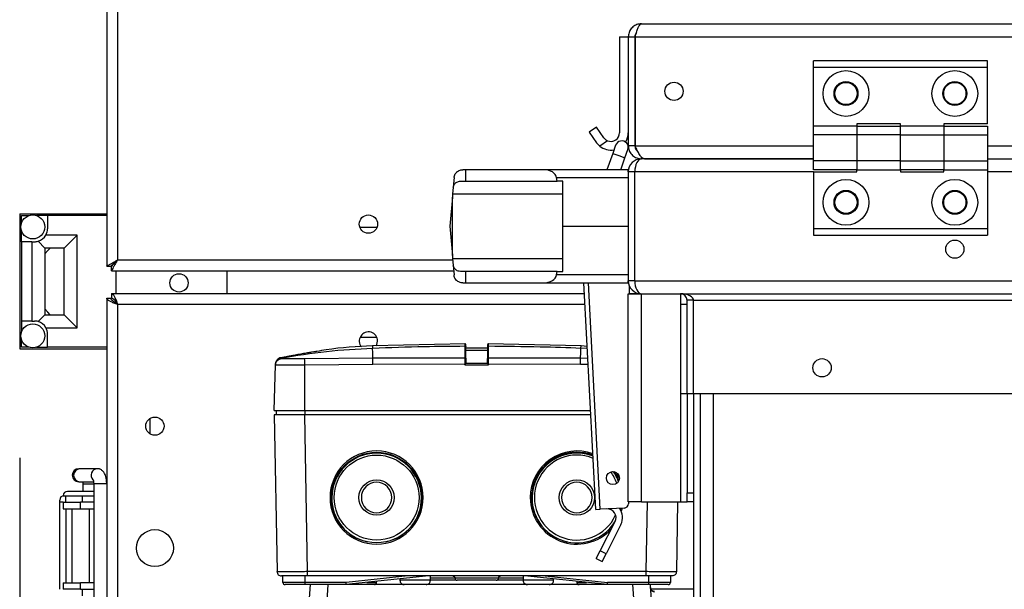
# Model space of a CAD drawing. Units: millimetres. Extents: x 5 to 415, y 0 to 297.
# Drawn here: x 41 to 50, y 188 to 193 of the extents above; entities that cross this region are included whole.
import ezdxf

# ---------------------------------------------------------------- set-up
doc = ezdxf.new("R2010")
doc.units = ezdxf.units.MM
doc.layers.add('FORMAT', color=7, linetype='Continuous')
doc.styles.add('SLDTEXTSTYLE0', font='TXT', dxfattribs={"width": 0.75})
doc.dimstyles.new('SLDDIMSTYLE0', dxfattribs={"dimtxt": 2.116667, "dimasz": 3.302, "dimexe": 0, "dimexo": 0.0625, "dimgap": 0.529167, "dimtad": 1, "dimdec": 0, "dimlfac": 25, "dimrnd": 1e-09, "dimzin": 12, "dimdsep": 46, "dimtxsty": 'SLDTEXTSTYLE0', "dimsah": 1, "dimcen": 0.09, "dimadec": 0, "dimazin": 3, "dimtfac": 1, "dimtdec": 0, "dimtofl": 0, "dimtmove": 0, "dimatfit": 3, "dimfxl": 0, "dimfrac": 2, "dimtolj": 1, "dimtzin": 12, "dimarcsym": 0})

# ---------------------------------------------------------------- blocks, each defined once
blk = doc.blocks.new('_D_4')
at = {"layer": 'FORMAT', "color": 7}
for p, q in [((65.5311, 190.4765), (65.5311, 166.0657)), ((41.0996, 189.3505), (41.0996, 166.0657)), ((65.5311, 167.0657), (41.0996, 167.0657))]:
    blk.add_line(p, q, dxfattribs=at)
for points in [[(41.0996, 167.0657), (44.4016, 166.5577), (44.4016, 167.5737)], [(65.5311, 167.0657), (62.2291, 167.5737), (62.2291, 166.5577)]]:
    blk.add_solid(points, dxfattribs=at)
at = {"layer": 'FORMAT', "color": 7, "insert": (51.2174, 169.7942), "char_height": 2.11667, "attachment_point": 1, "style": 'SLDTEXTSTYLE0'}
blk.add_mtext('611', dxfattribs=at)

msp = doc.modelspace()

# ---------------------------------------------------------------- linework, layer by layer
at = {"color": 7, "linetype": 'Continuous', "lineweight": 25}
for p, q in [((41.89956, 236.58169), (41.89956, 191.11135)), ((46.81109, 193.33652), (63.77109, 193.33652)), ((46.61109, 193.21652), (46.61109, 192.33652)), ((46.61109, 193.21652), (46.69109, 193.21652)), ((46.69109, 193.21652), (46.75109, 193.21652)), ((46.69109, 193.21652), (46.69109, 192.21652)), ((46.75109, 193.21652), (46.75392, 193.21652)), ((46.75109, 193.21652), (46.75109, 192.21652)), ((46.75392, 193.21652), (46.75392, 192.21652)), ((46.75392, 193.21652), (63.82826, 193.21652)), ((49.99109, 192.99652), (48.39109, 192.99652)), ((48.39109, 192.93652), (48.39109, 192.99652)), ((49.99109, 192.93652), (49.99109, 192.99652)), ((49.99109, 192.93652), (48.39109, 192.93652)), ((48.39109, 192.39652), (48.39109, 192.93652)), ((49.99109, 192.41652), (49.99109, 192.93652)), ((49.19109, 192.41652), (48.79109, 192.41652)), ((48.79109, 192.41652), (48.79109, 192.39652)), ((49.19109, 192.39652), (49.19109, 192.41652)), ((49.99109, 192.41652), (49.59109, 192.41652)), ((49.59109, 192.41652), (49.59109, 192.39652)), ((46.39814, 192.38692), (46.33261, 192.34103)), ((46.33261, 192.34103), (46.40003, 192.24475)), ((46.46556, 192.29063), (46.39814, 192.38692)), ((48.79109, 192.39652), (48.39109, 192.39652)), ((48.39109, 192.31652), (48.39109, 192.39652)), ((48.79109, 192.39652), (48.79109, 192.31652)), ((48.79109, 192.39652), (49.19109, 192.39652)), ((49.59109, 192.39652), (49.19109, 192.39652)), ((49.19109, 192.31652), (49.19109, 192.39652)), ((49.59109, 192.39652), (49.59109, 192.31652)), ((49.59109, 192.39652), (49.99109, 192.39652)), ((49.99109, 192.39652), (49.99109, 192.31652)), ((46.42908, 192.21326), (46.40003, 192.24475)), ((46.4999, 192.26285), (46.42908, 192.21326)), ((48.79109, 192.31652), (48.39109, 192.31652)), ((48.39109, 192.07652), (48.39109, 192.31652)), ((48.79109, 192.31652), (48.79109, 192.07652)), ((49.19109, 192.31652), (48.79109, 192.31652)), ((49.19109, 192.31652), (49.59109, 192.31652)), ((49.19109, 192.07652), (49.19109, 192.31652)), ((49.59109, 192.31652), (49.59109, 192.07652)), ((49.59109, 192.31652), (49.99109, 192.31652)), ((49.99109, 192.31652), (49.99109, 192.07652)), ((46.5477, 192.1457), (46.49449, 191.99652)), ((46.57458, 192.22105), (46.5477, 192.1457)), ((46.66073, 192.10538), (46.6876, 192.18073)), ((46.75109, 192.21652), (46.69109, 192.21652)), ((46.75392, 192.21652), (46.75109, 192.21652)), ((46.62189, 191.99652), (46.66073, 192.10538)), ((46.81109, 192.09652), (46.81109, 192.11407)), ((48.39109, 192.09652), (46.81109, 192.09652)), ((46.83938, 192.09652), (48.39109, 192.09652)), ((48.39109, 191.99652), (48.39109, 192.07652)), ((48.79109, 192.07652), (48.39109, 192.07652)), ((48.79109, 192.07652), (48.79109, 191.99652)), ((49.19109, 192.07652), (48.79109, 192.07652)), ((49.19109, 191.99652), (49.19109, 192.07652)), ((49.19109, 192.07652), (49.59109, 192.07652)), ((49.59109, 192.07652), (49.59109, 191.99652)), ((49.59109, 192.07652), (49.99109, 192.07652)), ((49.99109, 192.09652), (60.59109, 192.09652)), ((49.99109, 192.07652), (49.99109, 191.99652)), ((45.19447, 191.99652), (45.16989, 191.99652)), ((45.19447, 191.99652), (45.19447, 191.89252)), ((45.9116, 191.99652), (45.19447, 191.99652)), ((46.69109, 191.99652), (45.9116, 191.99652)), ((46.69109, 191.97652), (46.69109, 191.99652)), ((46.69109, 191.97652), (46.69109, 190.97652)), ((46.75109, 191.97652), (46.69109, 191.97652)), ((46.75109, 190.97652), (46.75109, 191.97652)), ((48.79109, 191.99652), (48.39109, 191.99652)), ((48.39109, 191.97652), (48.39109, 191.45652)), ((48.39109, 191.97652), (48.79109, 191.97652)), ((48.79109, 191.99652), (49.19109, 191.99652)), ((48.79109, 191.97652), (48.79109, 191.99652)), ((49.59109, 191.99652), (49.19109, 191.99652)), ((49.19109, 191.99652), (49.19109, 191.97652)), ((49.19109, 191.97652), (49.59109, 191.97652)), ((49.59109, 191.99652), (49.99109, 191.99652)), ((49.59109, 191.97652), (49.59109, 191.99652)), ((49.99109, 191.99652), (49.99109, 191.45652)), ((45.0902, 191.92349), (45.08252, 191.83572)), ((45.15978, 191.89252), (45.19447, 191.89252)), ((45.19447, 191.89252), (46.0361, 191.89252)), ((46.0361, 191.89252), (46.03201, 191.92349)), ((46.03201, 191.92349), (46.69109, 191.92349)), ((46.09109, 191.89252), (46.0361, 191.89252)), ((46.09109, 191.47652), (46.09109, 191.89252)), ((45.08252, 191.83572), (45.07699, 191.77252)), ((45.07457, 191.74484), (45.05109, 191.47652)), ((45.07699, 191.77252), (45.07457, 191.74484)), ((45.07457, 191.2082), (45.07457, 191.74484)), ((46.09109, 191.77252), (45.07699, 191.77252)), ((41.09956, 191.59052), (41.89956, 191.59052)), ((41.09956, 191.59052), (41.09956, 190.35052)), ((41.11556, 191.50635), (41.11556, 191.57452)), ((41.11556, 191.57452), (41.18373, 191.57452)), ((41.35556, 191.57452), (41.2554, 191.57452)), ((41.89956, 191.57452), (41.35556, 191.57452)), ((41.35556, 191.57452), (41.35556, 191.45452)), ((41.11556, 191.33452), (41.11556, 191.43469)), ((44.22437, 191.46852), (44.38276, 191.46852)), ((45.05109, 191.47652), (45.07457, 191.2082)), ((46.09109, 191.06052), (46.09109, 191.47652)), ((46.09109, 191.47652), (46.69109, 191.47652)), ((48.39109, 191.45652), (49.99109, 191.45652)), ((48.39109, 191.45652), (48.39109, 191.39652)), ((49.99109, 191.45652), (49.99109, 191.39652)), ((41.21156, 191.33452), (41.11556, 191.33452)), ((41.11556, 191.33452), (41.11556, 190.60652)), ((41.21156, 191.33452), (41.23556, 191.33452)), ((41.21156, 191.33452), (41.21156, 190.60652)), ((41.33156, 191.27652), (41.26885, 191.33923)), ((41.62756, 191.39652), (41.34062, 191.39652)), ((41.62756, 191.39652), (41.50756, 191.27652)), ((41.62756, 190.54452), (41.62756, 191.39652)), ((48.39109, 191.39652), (49.99109, 191.39652)), ((41.33156, 191.27652), (41.33156, 190.66452)), ((41.50756, 191.27652), (41.33156, 191.27652)), ((41.50756, 190.66452), (41.50756, 191.27652)), ((45.07457, 191.2082), (45.07699, 191.18052)), ((45.07699, 191.18052), (45.08252, 191.11732)), ((45.07699, 191.18052), (46.09109, 191.18052)), ((41.89956, 191.11135), (41.93956, 191.11135)), ((41.94239, 191.06852), (41.94239, 191.10852)), ((41.94239, 191.06852), (45.08679, 191.06852)), ((41.98356, 191.06852), (41.98356, 190.85852)), ((43.00356, 191.06852), (43.00356, 190.85852)), ((45.08252, 191.11732), (45.0902, 191.02955)), ((45.19447, 191.06052), (45.15978, 191.06052)), ((45.19447, 191.06052), (45.19447, 190.95652)), ((46.0361, 191.06052), (45.19447, 191.06052)), ((46.03201, 191.02955), (46.0361, 191.06052)), ((46.0361, 191.06052), (46.09109, 191.06052)), ((46.69109, 191.02955), (46.03201, 191.02955)), ((46.69109, 190.95652), (46.69109, 190.97652)), ((46.75109, 190.97652), (46.69109, 190.97652)), ((46.75109, 190.97652), (63.83109, 190.97652)), ((45.16989, 190.95652), (45.19447, 190.95652)), ((45.19447, 190.95652), (45.9116, 190.95652)), ((45.9116, 190.95652), (46.69109, 190.95652)), ((46.39294, 188.87469), (46.28383, 190.95652)), ((46.70032, 190.93038), (46.70003, 190.85652)), ((41.89956, 190.81569), (41.89956, 184.72716)), ((41.89956, 190.81569), (41.93956, 190.81569)), ((41.94239, 190.85852), (46.28897, 190.85852)), ((41.94239, 190.85852), (41.94239, 190.81852)), ((46.69109, 190.85652), (46.81109, 190.85652)), ((46.69109, 188.94652), (46.69109, 190.85652)), ((46.70004, 190.85852), (46.78927, 190.85852)), ((46.81109, 188.94652), (46.81109, 190.85652)), ((46.81109, 190.85652), (63.77109, 190.85652)), ((47.17109, 190.85652), (47.17109, 189.93652)), ((47.29109, 190.79652), (47.23109, 190.79652)), ((47.23109, 189.93652), (47.23109, 190.79652)), ((47.29109, 190.79652), (63.29109, 190.79652)), ((47.29109, 189.93652), (47.29109, 190.79652)), ((41.21156, 190.60652), (41.11556, 190.60652)), ((41.11556, 190.60652), (41.11556, 190.50635)), ((41.21156, 190.60652), (41.23556, 190.60652)), ((41.26885, 190.60181), (41.33156, 190.66452)), ((41.33156, 190.66452), (41.50756, 190.66452)), ((41.62756, 190.54452), (41.50756, 190.66452)), ((41.34062, 190.54452), (41.62756, 190.54452)), ((41.11556, 190.36652), (41.11556, 190.43469)), ((41.35556, 190.36652), (41.35556, 190.48652)), ((44.22767, 190.45852), (44.37946, 190.45852)), ((41.09956, 190.35052), (41.89956, 190.35052)), ((41.18373, 190.36652), (41.11556, 190.36652)), ((41.2554, 190.36652), (41.35556, 190.36652)), ((41.89956, 190.36652), (41.35556, 190.36652)), ((45.19557, 190.3963), (44.34008, 190.37725)), ((45.39852, 190.35652), (45.19852, 190.35652)), ((45.19852, 190.33728), (45.39852, 190.33728)), ((46.25696, 190.37725), (45.40146, 190.3963)), ((46.31445, 190.37241), (46.25696, 190.37725)), ((43.52874, 190.27472), (43.49686, 190.26921)), ((43.49911, 190.26723), (43.50489, 190.26133)), ((43.71754, 190.26133), (44.34448, 190.26723)), ((44.34448, 190.26723), (45.19051, 190.2692)), ((45.40652, 190.2692), (46.25256, 190.26723)), ((43.43852, 189.78452), (43.44948, 190.20308)), ((43.71852, 190.20308), (44.34478, 190.20973)), ((43.71852, 189.78452), (43.71852, 190.20308)), ((44.34478, 190.20973), (45.19052, 190.21214)), ((45.19052, 190.21214), (45.19052, 190.20528)), ((45.19052, 190.20528), (45.40652, 190.20528)), ((45.19852, 190.22046), (45.39852, 190.22046)), ((45.40652, 190.20528), (45.40652, 190.21214)), ((45.40652, 190.21214), (46.25226, 190.20973)), ((47.17109, 189.93652), (47.17109, 188.94652)), ((47.23109, 189.93652), (47.17109, 189.93652)), ((47.23109, 189.93652), (47.23109, 189.02652)), ((47.29109, 189.93652), (47.23109, 189.93652)), ((63.29109, 189.93652), (47.29109, 189.93652)), ((47.29109, 189.93652), (47.29109, 177.09652)), ((47.35109, 189.93652), (47.35109, 177.09652)), ((42.29956, 189.56777), (42.29956, 189.71327)), ((43.43852, 189.78452), (43.71852, 189.78452)), ((43.43852, 189.74452), (43.46367, 188.30382)), ((43.71848, 189.74452), (43.43852, 189.74452)), ((43.45852, 189.74452), (43.45852, 189.78452)), ((43.74362, 188.30382), (43.71848, 189.74452)), ((46.34735, 189.74452), (43.71848, 189.74452)), ((43.71852, 189.78452), (46.34526, 189.78452)), ((43.71852, 189.78452), (43.71852, 189.74452)), ((41.65238, 189.2493), (41.64308, 189.2493)), ((41.81269, 189.2493), (41.65238, 189.2493)), ((41.83084, 189.24612), (41.81269, 189.2493)), ((41.64308, 189.1293), (41.65238, 189.1293)), ((41.65238, 189.1293), (41.77833, 189.1293)), ((41.67876, 189.1093), (41.67876, 189.04172)), ((41.77956, 189.1093), (41.77956, 187.9893)), ((41.49956, 189.00172), (41.73956, 189.00172)), ((41.52085, 189.00172), (41.52085, 188.94172)), ((41.67247, 189.00172), (41.67247, 188.94172)), ((41.73837, 189.00172), (41.77956, 189.00172)), ((47.23109, 189.02652), (47.29109, 189.02652)), ((47.23109, 188.94652), (47.23109, 189.02652)), ((41.46717, 188.94172), (41.46717, 188.96172)), ((41.49956, 188.94172), (41.46717, 188.94172)), ((41.46743, 188.14172), (41.46743, 188.94172)), ((41.49956, 188.94172), (41.49956, 188.88172)), ((41.49956, 188.94172), (41.65956, 188.94172)), ((41.49956, 188.88172), (41.65956, 188.88172)), ((41.52735, 188.20172), (41.52735, 188.88172)), ((41.57956, 188.88172), (41.57956, 188.20172)), ((41.65956, 188.88172), (41.65956, 188.94172)), ((41.77956, 188.94172), (41.65956, 188.94172)), ((41.65956, 188.88172), (41.77956, 188.88172)), ((41.73956, 188.20172), (41.73956, 188.88172)), ((46.65476, 188.88842), (46.43288, 188.87679)), ((46.61887, 188.87148), (46.62287, 188.88674)), ((46.81109, 188.94652), (46.69109, 188.94652)), ((46.69274, 188.94652), (46.69267, 188.92821)), ((46.81109, 188.94652), (47.17109, 188.94652)), ((47.14459, 188.94652), (47.13337, 188.30382)), ((47.17109, 188.94652), (47.23109, 188.94652)), ((47.29109, 188.94652), (47.23109, 188.94652)), ((46.39294, 188.87469), (46.43288, 188.87679)), ((46.43285, 188.49521), (46.5697, 188.76379)), ((46.62316, 188.73655), (46.48631, 188.46797)), ((46.39653, 188.42393), (46.43285, 188.49521)), ((46.48631, 188.46797), (46.43285, 188.49521)), ((46.44999, 188.39669), (46.48631, 188.46797)), ((46.39653, 188.42393), (46.44999, 188.39669)), ((43.51852, 188.20452), (43.51852, 188.26452)), ((43.71852, 188.26452), (43.71852, 188.20452)), ((46.85341, 188.30382), (43.74362, 188.30382)), ((46.85341, 188.26452), (43.74362, 188.26452)), ((44.66833, 188.26452), (44.09747, 188.20452)), ((44.85967, 188.26452), (44.09852, 188.18452)), ((44.87252, 188.22452), (44.87252, 188.26452)), ((45.72452, 188.26452), (45.72452, 188.22452)), ((46.49852, 188.18452), (45.73737, 188.26452)), ((45.92871, 188.26452), (46.49957, 188.20452)), ((46.87852, 188.20452), (46.87852, 188.26452)), ((47.07852, 188.26452), (47.07852, 188.20452)), ((41.49956, 188.20172), (41.49956, 188.14172)), ((41.49956, 188.20172), (41.65956, 188.20172)), ((41.65956, 188.14172), (41.65956, 188.20172)), ((41.77956, 188.20172), (41.65956, 188.20172)), ((43.71852, 188.20452), (43.51852, 188.20452)), ((43.71852, 188.20452), (43.71852, 188.18452)), ((44.09747, 188.20452), (43.71852, 188.20452)), ((44.09852, 188.18452), (43.71852, 188.18452)), ((43.72744, 187.55796), (43.77125, 188.18452)), ((43.93145, 188.18452), (43.8854, 187.52593)), ((44.09852, 188.18452), (44.09747, 188.20452)), ((46.49852, 188.18452), (44.09852, 188.18452)), ((44.37852, 188.20452), (44.37852, 188.21395)), ((44.59252, 188.23644), (44.59252, 188.22452)), ((46.00452, 188.22452), (46.00452, 188.23644)), ((46.21852, 188.21395), (46.21852, 188.20452)), ((46.49852, 188.18452), (46.49957, 188.20452)), ((46.87852, 188.18452), (46.49852, 188.18452)), ((46.87852, 188.20452), (46.49957, 188.20452)), ((46.87852, 188.18452), (46.87852, 188.20452)), ((47.07852, 188.20452), (46.87852, 188.20452)), ((46.89125, 188.18452), (46.87852, 188.18452)), ((46.89125, 188.18452), (46.93507, 187.55796)), ((41.65956, 188.14172), (41.49956, 188.14172)), ((41.65956, 188.14172), (41.77956, 188.14172)), ((41.67221, 188.14172), (41.67221, 188.08172)), ((47.29109, 188.14347), (46.89824, 188.14347))]:
    msp.add_line(p, q, dxfattribs=at)
at = {"color": 8, "linetype": 'Continuous', "lineweight": 25}
for p, q in [((41.99956, 213.63907), (41.99956, 191.16852)), ((46.5477, 192.1457), (46.60421, 192.12554)), ((46.75392, 192.21652), (48.39109, 192.21652)), ((49.99109, 192.21652), (60.59109, 192.21652)), ((46.60421, 192.12554), (46.66073, 192.10538)), ((48.39109, 191.97652), (46.75109, 191.97652)), ((60.59109, 191.97652), (49.99109, 191.97652)), ((41.99956, 191.16852), (45.07804, 191.16852)), ((46.43288, 188.87679), (46.32389, 190.95652)), ((41.99956, 190.75852), (41.99956, 184.82521)), ((46.29421, 190.75852), (41.99956, 190.75852)), ((47.23109, 190.75852), (47.17109, 190.75852)), ((44.34008, 190.37725), (44.34131, 190.3584)), ((46.25572, 190.3584), (46.25696, 190.37725)), ((46.31541, 190.354), (46.25572, 190.3584)), ((46.25256, 190.26723), (46.31999, 190.26659)), ((46.25226, 190.20973), (46.32301, 190.20898)), ((47.47109, 189.93652), (47.47109, 177.13652)), ((41.67876, 189.1093), (41.78012, 189.1093)), ((41.89956, 189.1093), (41.77957, 189.1093)), ((46.86463, 188.94652), (46.85341, 188.30382)), ((44.28881, 188.20452), (44.37852, 188.20452)), ((44.73252, 188.22452), (44.59252, 188.22452)), ((44.87252, 188.22452), (44.73252, 188.22452)), ((45.09617, 188.24452), (44.87252, 188.24452)), ((45.31054, 188.24452), (45.09852, 188.24452)), ((45.49852, 188.24452), (45.31054, 188.24452)), ((45.72452, 188.24452), (45.49991, 188.24452)), ((45.86452, 188.22452), (45.72452, 188.22452)), ((46.00452, 188.22452), (45.86452, 188.22452)), ((46.21852, 188.20452), (46.30823, 188.20452)), ((46.73106, 188.18452), (46.76721, 187.66755))]:
    msp.add_line(p, q, dxfattribs=at)
at = {"color": 7, "linetype": 'Continuous', "lineweight": 25, "flags": 128}
for points in [[(41.33156, 191.22235), (41.35725, 191.25341), (41.38002, 191.27652)], [(41.97312, 191.14529), (41.97471, 191.14367), (41.97636, 191.14205)], [(41.99956, 191.16852), (41.99956, 191.16852)], [(41.98128, 190.78947), (41.97471, 190.78337), (41.96861, 190.77679)], [(41.38002, 190.66452), (41.35725, 190.68764), (41.33156, 190.71869)], [(44.37439, 190.37735), (44.38117, 190.39037), (44.38756, 190.42252)], [(44.34478, 190.20973), (44.34473, 190.21991), (44.34468, 190.22976), (44.34463, 190.23897), (44.34459, 190.24728), (44.34455, 190.25445), (44.34452, 190.26027), (44.34449, 190.26457), (44.34448, 190.26723)], [(46.25226, 190.20973), (46.25231, 190.21991), (46.25236, 190.22976), (46.25241, 190.23897), (46.25245, 190.24728), (46.25249, 190.25445), (46.25252, 190.26027), (46.25255, 190.26457), (46.25256, 190.26723)], [(46.6047, 189.13919), (46.57221, 189.20352), (46.55975, 189.22246)]]:
    msp.add_lwpolyline(points, dxfattribs=at)
at = {"color": 7, "linetype": 'Continuous', "lineweight": 25}
for centre, radius in [((48.69109, 192.69652), 0.21), ((49.69109, 192.69652), 0.21), ((47.11109, 192.71652), 0.084), ((48.69109, 192.69652), 0.11), ((48.69109, 192.69652), 0.102), ((49.69109, 192.69652), 0.11), ((49.69109, 192.69652), 0.102), ((48.69109, 191.69652), 0.21), ((49.69109, 191.69652), 0.21), ((48.69109, 191.69652), 0.11), ((48.69109, 191.69652), 0.102), ((49.69109, 191.69652), 0.11), ((49.69109, 191.69652), 0.102), ((41.21956, 191.47052), 0.11), ((44.30356, 191.49652), 0.084), ((49.69109, 191.26652), 0.084), ((42.56356, 190.95652), 0.084), ((41.21956, 190.47052), 0.11), ((48.47109, 190.17652), 0.084), ((42.34156, 189.64052), 0.084), ((44.37852, 188.98452), 0.416), ((44.37852, 188.98452), 0.39), ((46.54975, 189.1633), 0.06), ((44.37852, 188.98452), 0.1626), ((46.21852, 188.98452), 0.1626), ((42.34156, 188.52052), 0.17)]:
    msp.add_circle(centre, radius, dxfattribs=at)
for centre, radius, start, end in [((46.53109, 192.33652), 0.08, 247.054617, 0), ((46.53109, 192.33652), 0.16, 327.240607, 0), ((46.63109, 192.20089), 0.06, 340.367849, 160.367849), ((46.53109, 192.33652), 0.16, 230.388565, 280.26704), ((46.81109, 191.97652), 0.12, 90, 180), ((41.23556, 191.45452), 0.12, 331.096665, 0), ((41.23556, 191.45452), 0.12, 270, 286.10607), ((41.23556, 191.45452), 0.12, 286.10607, 331.096665), ((46.81109, 190.97652), 0.12, 180, 270), ((47.17109, 190.79652), 0.06, 360, 90), ((41.23556, 190.48652), 0.12, 73.89393, 90), ((41.23556, 190.48652), 0.12, 28.903335, 73.89393), ((41.23556, 190.48652), 0.12, 0, 28.903335), ((44.30356, 190.42252), 0.084, 0, 220.550227), ((45.40652, 190.36901), 0.008, 89.721959, 179.976693), ((43.50963, 190.20816), 0.06, 100.103116, 178.499717), ((44.37852, 188.98452), 0.428, 360, 180), ((46.21852, 188.98452), 0.428, 69.825553, 180), ((46.21852, 188.98452), 0.416, 69.116153, 326.247188), ((46.21852, 188.98452), 0.39, 67.41332, 335.866474), ((41.64308, 189.1893), 0.06, 90, 270), ((46.21852, 188.98452), 0.39, 19.609402, 37.104515), ((46.21852, 188.98452), 0.428, 23.984933, 32.728983), ((44.37852, 188.98452), 0.14, 360, 180), ((46.21852, 188.98452), 0.14, 360, 180), ((41.50714, 188.96175), 0.03997, 90.039315, 180.039261), ((41.53956, 189.00172), 0.04, 90, 180), ((44.37852, 188.98452), 0.428, 180, 360), ((44.37852, 188.98452), 0.14, 180, 360), ((46.21852, 188.98452), 0.428, 180, 317.844493), ((46.21852, 188.98452), 0.14, 180, 360), ((46.49842, 188.80011), 0.14, 333, 37.849905), ((46.21852, 188.98452), 0.428, 342.528415, 346.884244), ((46.65267, 188.92836), 0.04, 273, 359.781207), ((46.49842, 188.80011), 0.08, 333, 93), ((43.53852, 188.20452), 0.02, 180, 270.000052), ((46.93281, 188.16358), 0.04, 184.003977, 270.005382), ((47.05852, 188.20452), 0.02, 269.999948, 360), ((46.93321, 188.15783), 0.04, 184.003977, 270.005382)]:
    msp.add_arc(centre, radius, start, end, dxfattribs=at)
at = {"color": 8, "linetype": 'Continuous', "lineweight": 25}
for centre, radius, start, end in [((41.65527, 189.1893), 0.06007, 92.76088, 267.23912), ((41.81585, 189.18907), 0.06032, 93.003633, 223.730115)]:
    msp.add_arc(centre, radius, start, end, dxfattribs=at)
at = {"color": 7, "linetype": 'Continuous', "lineweight": 25}
for centre, major_axis, ratio, start_param, end_param in [((46.81109, 191.97652), (0, 0.12), 0.5, 0, 1.5707963), ((45.9116, 191.91652), (0.12087, 0), 0.6618856, 0.0872665, 1.5707963), ((45.9116, 191.03652), (0.12087, 0), 0.6618856, 4.712389, 6.1959188), ((46.81109, 190.97652), (0, 0.12), 0.5, 1.5707963, 3.1415927), ((47.17109, 190.79652), (0.12, 0), 0.5, 0, 1.5707963), ((44.37852, 188.98037), (0, 0.41193), 0.9999492, 4.7224668, 7.8439038), ((46.21852, 188.98037), (0, 0.41193), 0.9999492, 5.9137206, 7.8439038), ((46.21852, 188.98037), (0, 0.41193), 0.9999492, 5.0908262, 5.343056), ((44.37852, 188.98037), (0, 0.41193), 0.9999492, 1.5607185, 2.9382466), ((44.37852, 188.98037), (0, 0.41193), 0.9999492, 3.3449387, 4.7224668), ((46.21852, 188.98037), (0, 0.41193), 0.9999492, 1.5607185, 2.9382466), ((46.21852, 188.98037), (0, 0.41193), 0.9999492, 4.4536672, 4.48268), ((46.21852, 188.98037), (0, 0.41193), 0.9999492, 3.3449387, 4.1743887)]:
    msp.add_ellipse(centre, major_axis=major_axis, ratio=ratio, start_param=start_param, end_param=end_param, dxfattribs=at)
for points, knots in [([(46.81109, 193.33652), (46.79699, 193.33507), (46.76879, 193.33217), (46.73165, 193.30962), (46.70446, 193.2767), (46.6924, 193.24337), (46.6914, 193.22293), (46.69109, 193.21652)], [0, 0, 0, 0, 0.224381, 0.4487978, 0.6732148, 0.8976315, 1, 1, 1, 1]), ([(46.75392, 193.21652), (46.7582, 193.23062), (46.76675, 193.25882), (46.77959, 193.29597), (46.79242, 193.32316), (46.80295, 193.33522), (46.80915, 193.33621), (46.81109, 193.33652)], [0, 0, 0, 0, 0.224381, 0.4487978, 0.6732148, 0.8976315, 1, 1, 1, 1]), ([(46.76612, 193.25592), (46.7616, 193.24976), (46.75296, 193.23798), (46.7517, 193.22345), (46.75109, 193.21652)], [0, 0, 0, 0, 0.5227167, 1, 1, 1, 1]), ([(46.4999, 192.26285), (46.49249, 192.26673), (46.47896, 192.27381), (46.46973, 192.2854), (46.46556, 192.29063)], [0, 0, 0, 0, 0.5482225, 1, 1, 1, 1]), ([(46.69109, 192.21652), (46.69269, 192.2017), (46.6959, 192.17206), (46.72073, 192.1336), (46.75662, 192.10652), (46.78928, 192.09712), (46.80756, 192.09662), (46.81109, 192.09652)], [0, 0, 0, 0, 0.2358139, 0.4717255, 0.7076378, 0.9435502, 1, 1, 1, 1]), ([(46.75109, 192.21652), (46.752, 192.20914), (46.754, 192.19281), (46.76434, 192.17516), (46.77432, 192.17004), (46.77622, 192.16907)], [0, 0, 0, 0, 0.4000989, 0.8858185, 1, 1, 1, 1]), ([(46.83938, 192.09652), (46.83266, 192.09812), (46.81922, 192.10133), (46.79905, 192.12615), (46.7789, 192.16205), (46.76381, 192.19471), (46.75552, 192.21299), (46.75392, 192.21652)], [0, 0, 0, 0, 0.2358139, 0.4717255, 0.7076378, 0.9435502, 1, 1, 1, 1]), ([(45.0902, 191.92349), (45.09102, 191.92888), (45.09306, 191.94217), (45.10334, 191.96331), (45.12241, 191.98339), (45.147, 191.99503), (45.16439, 191.99616), (45.16989, 191.99652)], [0, 0, 0, 0, 0.1096342, 0.2702124, 0.5554865, 0.8593133, 1, 1, 1, 1]), ([(45.08252, 191.83572), (45.08644, 191.84598), (45.09428, 191.86647), (45.11689, 191.88613), (45.14028, 191.89215), (45.15664, 191.89246), (45.15978, 191.89252)], [0, 0, 0, 0, 0.2741185, 0.5474576, 0.9133939, 1, 1, 1, 1]), ([(41.89956, 191.11135), (41.90064, 191.11256), (41.90279, 191.11498), (41.91936, 191.12184), (41.94405, 191.13542), (41.97202, 191.15198), (41.99173, 191.16382), (41.99956, 191.16852)], [0, 0, 0, 0, 0.1974994, 0.3950491, 0.590965, 0.8375132, 1, 1, 1, 1]), ([(41.93956, 191.11135), (41.94025, 191.1126), (41.9416, 191.11504), (41.95141, 191.12189), (41.96596, 191.13504), (41.98251, 191.15147), (41.99481, 191.16377), (41.99956, 191.16852)], [0, 0, 0, 0, 0.18518867, 0.36083323, 0.53583138, 0.82080873, 1, 1, 1, 1]), ([(41.99956, 191.16852), (41.99094, 191.15377), (41.97674, 191.12948), (41.95825, 191.0995), (41.95058, 191.08094), (41.94559, 191.07041), (41.94351, 191.06918), (41.94239, 191.06852)], [0, 0, 0, 0, 0.3026422, 0.4982741, 0.7087991, 0.844247, 1, 1, 1, 1]), ([(41.99956, 191.16852), (41.99101, 191.15972), (41.97712, 191.14544), (41.95884, 191.12777), (41.95065, 191.1161), (41.94562, 191.10967), (41.94351, 191.10892), (41.94239, 191.10852)], [0, 0, 0, 0, 0.3270457, 0.5306602, 0.7322849, 0.8575742, 1, 1, 1, 1]), ([(45.15978, 191.06052), (45.14522, 191.06186), (45.12036, 191.06414), (45.09515, 191.08497), (45.0867, 191.10662), (45.08252, 191.11732)], [0, 0, 0, 0, 0.4169195, 0.7117756, 1, 1, 1, 1]), ([(45.16989, 190.95652), (45.15971, 190.95772), (45.13796, 190.96028), (45.11457, 190.9766), (45.09994, 190.996), (45.09254, 191.01349), (45.0909, 191.0247), (45.0902, 191.02955)], [0, 0, 0, 0, 0.2637651, 0.5630867, 0.772935, 0.9016507, 1, 1, 1, 1]), ([(41.99956, 190.75852), (41.9876, 190.76288), (41.96366, 190.77159), (41.93231, 190.78466), (41.90966, 190.79773), (41.90042, 190.8081), (41.89975, 190.81406), (41.89956, 190.81569)], [0, 0, 0, 0, 0.2285047, 0.4570804, 0.6856564, 0.9142323, 1, 1, 1, 1]), ([(41.99956, 190.75852), (41.99166, 190.76331), (41.97585, 190.77289), (41.95594, 190.78727), (41.9422, 190.80154), (41.94044, 190.81101), (41.93956, 190.81569)], [0, 0, 0, 0, 0.2513438, 0.5028273, 0.7543113, 1, 1, 1, 1]), ([(43.49911, 190.26723), (43.63864, 190.28962), (43.91781, 190.33443), (44.20011, 190.35041), (44.34131, 190.3584)], [0, 0, 0, 0, 0.4998058, 1, 1, 1, 1]), ([(43.52852, 190.276), (43.53013, 190.27634), (43.53335, 190.27702), (43.55841, 190.28221), (43.5955, 190.28961), (43.64254, 190.29856), (43.69417, 190.30784), (43.74433, 190.31635), (43.78685, 190.32319), (43.8165, 190.32777), (43.82763, 190.32945), (43.82835, 190.32956), (43.82852, 190.32958)], [0, 0, 0, 0, 0.1049136, 0.2097889, 0.3157445, 0.4237634, 0.5333227, 0.6432285, 0.75235, 0.8601165, 0.9665713, 1, 1, 1, 1]), ([(44.34008, 190.37725), (44.19811, 190.37044), (44.02665, 190.36222), (43.85804, 190.33181), (43.82904, 190.32657)], [0, 0, 0, 0, 0.8280291, 1, 1, 1, 1]), ([(44.34131, 190.3584), (44.49979, 190.36387), (44.78277, 190.37363), (45.06591, 190.37597), (45.19048, 190.37701)], [0, 0, 0, 0, 0.5600199, 1, 1, 1, 1]), ([(44.34448, 190.26723), (44.34383, 190.28962), (44.34253, 190.33443), (44.34172, 190.35041), (44.34131, 190.3584)], [0, 0, 0, 0, 0.4998058, 1, 1, 1, 1]), ([(45.19852, 190.38815), (45.19802, 190.39036), (45.19703, 190.3948), (45.1926, 190.39578), (45.19038, 190.39627)], [0, 0, 0, 0, 0.4999521, 1, 1, 1, 1]), ([(45.19047, 190.39481), (45.19047, 190.3953), (45.19046, 190.39891), (45.19044, 190.39061), (45.19047, 190.38048), (45.19048, 190.37701)], [0, 0, 0, 0, 0.0934983, 0.6896041, 1, 1, 1, 1]), ([(45.19048, 190.37701), (45.19049, 190.3682), (45.1905, 190.3506), (45.19051, 190.29633), (45.19051, 190.2692)], [0, 0, 0, 0, 0.5000001, 1, 1, 1, 1]), ([(45.19048, 190.37701), (45.19149, 190.3769), (45.19305, 190.37675), (45.19492, 190.37575), (45.19621, 190.37472), (45.19724, 190.37344), (45.19825, 190.37157), (45.19841, 190.37002), (45.19852, 190.36901)], [0, 0, 0, 0, 0.2393984, 0.3683252, 0.5000044, 0.631683, 0.7606079, 1, 1, 1, 1]), ([(45.19852, 190.36901), (45.19852, 190.38012), (45.19852, 190.3926), (45.19852, 190.38714), (45.19852, 190.38654)], [0, 0, 0, 0, 0.8896404, 1, 1, 1, 1]), ([(45.19852, 190.26138), (45.19852, 190.28847), (45.19852, 190.34265), (45.19852, 190.36022), (45.19852, 190.36901)], [0, 0, 0, 0, 0.5000002, 1, 1, 1, 1]), ([(45.40666, 190.39627), (45.40444, 190.39578), (45.40001, 190.3948), (45.39902, 190.39036), (45.39852, 190.38815)], [0, 0, 0, 0, 0.5000464, 1, 1, 1, 1]), ([(45.39852, 190.38818), (45.39852, 190.38792), (45.39852, 190.38739), (45.39852, 190.3813), (45.39852, 190.37317), (45.39852, 190.36901)], [0, 0, 0, 0, 0.3097717, 0.647267, 1, 1, 1, 1]), ([(45.39852, 190.36901), (45.39852, 190.36022), (45.39852, 190.34265), (45.39852, 190.28847), (45.39852, 190.26138)], [0, 0, 0, 0, 0.4999997, 1, 1, 1, 1]), ([(45.40652, 190.2692), (45.40653, 190.29633), (45.40654, 190.3506), (45.40655, 190.3682), (45.40655, 190.37701)], [0, 0, 0, 0, 0.5000001, 1, 1, 1, 1]), ([(45.40655, 190.37701), (45.40657, 190.3806), (45.4066, 190.39111), (45.40657, 190.3962), (45.40657, 190.39616), (45.40657, 190.39616)], [0, 0, 0, 0, 0.3103909, 0.9064918, 1, 1, 1, 1]), ([(45.40655, 190.37701), (45.56511, 190.37553), (45.84824, 190.37288), (46.13121, 190.36283), (46.25572, 190.3584)], [0, 0, 0, 0, 0.5599757, 1, 1, 1, 1]), ([(46.25256, 190.26723), (46.25321, 190.28962), (46.25451, 190.33443), (46.25532, 190.35041), (46.25572, 190.3584)], [0, 0, 0, 0, 0.4998058, 1, 1, 1, 1]), ([(43.44948, 190.20308), (43.4504, 190.21015), (43.4523, 190.2248), (43.46503, 190.24376), (43.48335, 190.25742), (43.49788, 190.26006), (43.50489, 190.26133)], [0, 0, 0, 0, 0.241384, 0.5, 0.758616, 1, 1, 1, 1]), ([(43.49917, 190.26967), (43.49275, 190.26787), (43.4795, 190.26417), (43.46336, 190.25046), (43.45222, 190.23244), (43.45053, 190.21879), (43.44972, 190.21217)], [0, 0, 0, 0, 0.2425418, 0.5, 0.7574582, 1, 1, 1, 1]), ([(43.50489, 190.26133), (43.50849, 190.26114), (43.51571, 190.26074), (43.56519, 190.26121), (43.63466, 190.26074), (43.68998, 190.26114), (43.71754, 190.26133)], [0, 0, 0, 0, 0.2491385, 0.5000003, 0.7508619, 1, 1, 1, 1]), ([(43.71852, 190.20308), (43.7184, 190.21018), (43.71816, 190.22486), (43.71784, 190.24383), (43.71761, 190.25744), (43.71756, 190.26007), (43.71754, 190.26133)], [0, 0, 0, 0, 0.2423014, 0.5012657, 0.7595307, 1, 1, 1, 1]), ([(45.19051, 190.2692), (45.19052, 190.26716), (45.19052, 190.26307), (45.19052, 190.24946), (45.19052, 190.23206), (45.19052, 190.21878), (45.19052, 190.21214)], [0, 0, 0, 0, 0.2499277, 0.5000081, 0.7500771, 1, 1, 1, 1]), ([(45.19051, 190.2692), (45.19152, 190.2691), (45.19307, 190.26894), (45.19494, 190.26796), (45.19622, 190.26695), (45.19725, 190.2657), (45.19825, 190.26388), (45.19841, 190.26237), (45.19852, 190.26138)], [0, 0, 0, 0, 0.2396, 0.3685508, 0.5002105, 0.6318394, 0.7607017, 1, 1, 1, 1]), ([(45.19852, 190.26138), (45.19852, 190.25985), (45.19852, 190.25679), (45.19852, 190.24693), (45.19852, 190.23424), (45.19852, 190.22421), (45.19852, 190.21919)], [0, 0, 0, 0, 0.2499271, 0.4999812, 0.7500687, 1, 1, 1, 1]), ([(45.39852, 190.26138), (45.39863, 190.26237), (45.39879, 190.26388), (45.39979, 190.2657), (45.40082, 190.26695), (45.4021, 190.26796), (45.40397, 190.26894), (45.40552, 190.2691), (45.40652, 190.2692)], [0, 0, 0, 0, 0.2392983, 0.3681606, 0.4997895, 0.6314492, 0.7604, 1, 1, 1, 1]), ([(45.39852, 190.21919), (45.39852, 190.22421), (45.39852, 190.23424), (45.39852, 190.24693), (45.39852, 190.25679), (45.39852, 190.25985), (45.39852, 190.26138)], [0, 0, 0, 0, 0.2499913, 0.4999847, 0.7499716, 1, 1, 1, 1]), ([(45.40652, 190.21214), (45.40652, 190.21878), (45.40652, 190.23206), (45.40652, 190.24946), (45.40652, 190.26307), (45.40652, 190.26716), (45.40652, 190.2692)], [0, 0, 0, 0, 0.2500653, 0.500024, 0.7499999, 1, 1, 1, 1]), ([(43.44948, 190.20308), (43.45289, 190.20287), (43.45831, 190.20252), (43.4917, 190.20263), (43.51944, 190.20271), (43.54635, 190.20271), (43.57051, 190.20266), (43.59685, 190.20262), (43.64426, 190.20255), (43.68461, 190.20284), (43.71852, 190.20308)], [0, 0, 0, 0, 0.233142, 0.3698156, 0.499934, 0.5457133, 0.6313631, 0.7148942, 0.7604114, 1, 1, 1, 1]), ([(45.19052, 190.20528), (45.19055, 190.20532), (45.19082, 190.20571), (45.19246, 190.20802), (45.19397, 190.21022), (45.19525, 190.2121)], [0, 0, 0, 0, 0.0188277, 0.1658005, 1, 1, 1, 1]), ([(45.19852, 190.21919), (45.19848, 190.21881), (45.19839, 190.218), (45.19748, 190.21573), (45.19616, 190.21359), (45.19525, 190.2121)], [0, 0, 0, 0, 0.2210588, 0.458728, 1, 1, 1, 1]), ([(45.40179, 190.2121), (45.40088, 190.21359), (45.39955, 190.21573), (45.39865, 190.218), (45.39856, 190.2188), (45.39852, 190.21919)], [0, 0, 0, 0, 0.5415454, 0.7791457, 1, 1, 1, 1]), ([(45.40179, 190.2121), (45.40307, 190.21022), (45.40458, 190.20802), (45.40622, 190.20571), (45.40649, 190.20532), (45.40652, 190.20528)], [0, 0, 0, 0, 0.8343138, 0.9811702, 1, 1, 1, 1]), ([(41.89956, 189.1093), (41.89904, 189.12317), (41.89832, 189.14215), (41.89371, 189.16747), (41.88854, 189.1867), (41.87958, 189.20755), (41.86596, 189.22715), (41.84535, 189.24245), (41.82585, 189.2502), (41.81479, 189.24861), (41.81266, 189.2483)], [0, 0, 0, 0, 0.207091, 0.2834668, 0.4106647, 0.5402617, 0.6837453, 0.8216775, 0.9655568, 1, 1, 1, 1]), ([(41.67816, 189.1293), (41.67835, 189.12588), (41.67871, 189.11941), (41.67874, 189.11254), (41.67876, 189.1093)], [0, 0, 0, 0, 0.52784734, 1, 1, 1, 1]), ([(41.77415, 189.14859), (41.77412, 189.14866), (41.77395, 189.14898), (41.77509, 189.14628), (41.77658, 189.14065), (41.77802, 189.13274), (41.77925, 189.1225), (41.77945, 189.11423), (41.77956, 189.1093)], [0, 0, 0, 0, 0.0471368, 0.2123174, 0.4047612, 0.5647043, 0.7398854, 1, 1, 1, 1]), ([(41.65956, 189.04172), (41.64447, 189.04172), (41.62117, 189.04172), (41.5932, 189.04172), (41.57411, 189.04172), (41.5586, 189.04172), (41.54366, 189.04172), (41.54118, 189.04172), (41.53956, 189.04172)], [0, 0, 0, 0, 0.2394429, 0.3697786, 0.5000001, 0.6303356, 0.7605571, 1, 1, 1, 1]), ([(41.77956, 189.04172), (41.77795, 189.04172), (41.77546, 189.04172), (41.76052, 189.04172), (41.74501, 189.04172), (41.72592, 189.04172), (41.69795, 189.04172), (41.67465, 189.04172), (41.65956, 189.04172)], [0, 0, 0, 0, 0.2394429, 0.3697786, 0.5000001, 0.6303356, 0.7605571, 1, 1, 1, 1]), ([(43.74362, 188.30382), (43.72454, 188.30378), (43.68688, 188.30369), (43.61682, 188.30356), (43.54066, 188.30351), (43.48975, 188.30356), (43.46704, 188.30369), (43.4648, 188.30378), (43.46367, 188.30382)], [0, 0, 0, 0, 0.1304311, 0.2574262, 0.5000022, 0.7425733, 0.869568, 1, 1, 1, 1]), ([(43.74362, 188.26452), (43.71218, 188.26452), (43.64929, 188.26452), (43.56997, 188.26452), (43.51448, 188.26452), (43.50727, 188.26452), (43.50366, 188.26452)], [0, 0, 0, 0, 0.2500087, 0.4999978, 0.7499872, 1, 1, 1, 1]), ([(45.07852, 188.26452), (45.08135, 188.26417), (45.08725, 188.26343), (45.09396, 188.25802), (45.09786, 188.2513), (45.09831, 188.24672), (45.09852, 188.24452)], [0, 0, 0, 0, 0.27025261, 0.56242436, 0.78973421, 1, 1, 1, 1]), ([(45.49852, 188.24452), (45.49887, 188.24735), (45.49961, 188.25325), (45.50502, 188.25996), (45.51174, 188.26387), (45.51632, 188.26431), (45.51852, 188.26452)], [0, 0, 0, 0, 0.2702643, 0.5624361, 0.7897459, 1, 1, 1, 1]), ([(47.13337, 188.30382), (47.13224, 188.30378), (47.13, 188.30369), (47.10728, 188.30356), (47.05638, 188.30351), (46.98022, 188.30356), (46.91016, 188.30369), (46.8725, 188.30378), (46.85341, 188.30382)], [0, 0, 0, 0, 0.1304311, 0.2574262, 0.5000022, 0.7425733, 0.869568, 1, 1, 1, 1]), ([(47.09338, 188.26452), (47.08977, 188.26452), (47.08256, 188.26452), (47.02707, 188.26452), (46.94775, 188.26452), (46.88486, 188.26452), (46.85341, 188.26452)], [0, 0, 0, 0, 0.25000867, 0.49999776, 0.74998722, 1, 1, 1, 1]), ([(44.35852, 188.18452), (44.36135, 188.18487), (44.36725, 188.18561), (44.37396, 188.19102), (44.37786, 188.19774), (44.37831, 188.20232), (44.37852, 188.20452)], [0, 0, 0, 0, 0.27026317, 0.56243171, 0.78973796, 1, 1, 1, 1]), ([(44.59252, 188.22452), (44.59322, 188.21885), (44.59469, 188.20706), (44.60551, 188.19364), (44.61897, 188.18583), (44.62812, 188.18495), (44.63252, 188.18452)], [0, 0, 0, 0, 0.2702604, 0.5624282, 0.7897356, 1, 1, 1, 1]), ([(44.83252, 188.18452), (44.83819, 188.18523), (44.84998, 188.18669), (44.8634, 188.19751), (44.87121, 188.21097), (44.87209, 188.22012), (44.87252, 188.22452)], [0, 0, 0, 0, 0.27026231, 0.56243063, 0.78973724, 1, 1, 1, 1]), ([(45.10452, 188.22452), (45.07894, 188.22452), (45.02477, 188.22452), (44.95471, 188.22452), (44.9015, 188.22452), (44.87995, 188.22452), (44.87252, 188.22452)], [0, 0, 0, 0, 0.2615585, 0.5537846, 0.8460106, 1, 1, 1, 1]), ([(45.09852, 188.24452), (45.09887, 188.24169), (45.09961, 188.23579), (45.10502, 188.22908), (45.11174, 188.22518), (45.11632, 188.22473), (45.11852, 188.22452)], [0, 0, 0, 0, 0.270259, 0.5624265, 0.7897345, 1, 1, 1, 1]), ([(45.47852, 188.22452), (45.48135, 188.22487), (45.48725, 188.22561), (45.49396, 188.23102), (45.49786, 188.23774), (45.49831, 188.24232), (45.49852, 188.24452)], [0, 0, 0, 0, 0.2702636, 0.5624323, 0.7897383, 1, 1, 1, 1]), ([(45.72452, 188.22452), (45.71708, 188.22452), (45.69554, 188.22452), (45.64233, 188.22452), (45.57227, 188.22452), (45.5181, 188.22452), (45.49252, 188.22452)], [0, 0, 0, 0, 0.15398939, 0.44621544, 0.73844149, 1, 1, 1, 1]), ([(45.72452, 188.22452), (45.72522, 188.21885), (45.72669, 188.20706), (45.73751, 188.19364), (45.75097, 188.18583), (45.76012, 188.18495), (45.76452, 188.18452)], [0, 0, 0, 0, 0.27026035, 0.56242815, 0.7897356, 1, 1, 1, 1]), ([(45.96452, 188.18452), (45.97019, 188.18523), (45.98198, 188.18669), (45.9954, 188.19751), (46.00321, 188.21097), (46.00409, 188.22012), (46.00452, 188.22452)], [0, 0, 0, 0, 0.27026231, 0.56243063, 0.78973724, 1, 1, 1, 1]), ([(46.21852, 188.20452), (46.21887, 188.20169), (46.21961, 188.19579), (46.22502, 188.18908), (46.23174, 188.18518), (46.23632, 188.18473), (46.23852, 188.18452)], [0, 0, 0, 0, 0.2702595, 0.5624271, 0.7897349, 1, 1, 1, 1])]:
    msp.add_open_spline(points, degree=3, knots=knots, dxfattribs=at)
for points in [[(41.94239, 190.85852), (41.94716, 190.85702), (41.95669, 190.85401), (41.97098, 190.83089), (41.98527, 190.79783), (41.9948, 190.77162), (41.99956, 190.75852)], [(41.94239, 190.81852), (41.94716, 190.81762), (41.95669, 190.81581), (41.97098, 190.80194), (41.98527, 190.78211), (41.9948, 190.76638), (41.99956, 190.75852)], [(45.19525, 190.2121), (45.19452, 190.21211), (45.19307, 190.21214), (45.19137, 190.21214), (45.19052, 190.21214)], [(45.40179, 190.2121), (45.40252, 190.21211), (45.40397, 190.21214), (45.40567, 190.21214), (45.40652, 190.21214)], [(43.46367, 188.30382), (43.46434, 188.29865), (43.4657, 188.28831), (43.47498, 188.27534), (43.48811, 188.26628), (43.49848, 188.26511), (43.50366, 188.26452)], [(43.74362, 188.26452), (43.74362, 188.26511), (43.74362, 188.26628), (43.74362, 188.27534), (43.74362, 188.28831), (43.74362, 188.29865), (43.74362, 188.30382)], [(46.85341, 188.30382), (46.85341, 188.29865), (46.85341, 188.28831), (46.85341, 188.27534), (46.85341, 188.26628), (46.85341, 188.26511), (46.85341, 188.26452)], [(47.13337, 188.30382), (47.13269, 188.29865), (47.13134, 188.28831), (47.12206, 188.27534), (47.10893, 188.26628), (47.09856, 188.26511), (47.09338, 188.26452)], [(43.71852, 188.18452), (43.69493, 188.18452), (43.64776, 188.18452), (43.58826, 188.18452), (43.54664, 188.18452), (43.54123, 188.18452), (43.53852, 188.18452)], [(45.29852, 188.22452), (45.27493, 188.22452), (45.22776, 188.22452), (45.16826, 188.22452), (45.12664, 188.22452), (45.12123, 188.22452), (45.11852, 188.22452)], [(45.47852, 188.22452), (45.47581, 188.22452), (45.4704, 188.22452), (45.42878, 188.22452), (45.36928, 188.22452), (45.32211, 188.22452), (45.29852, 188.22452)], [(47.05852, 188.18452), (47.05581, 188.18452), (47.0504, 188.18452), (47.00878, 188.18452), (46.94928, 188.18452), (46.90211, 188.18452), (46.87852, 188.18452)]]:
    msp.add_open_spline(points, degree=3, dxfattribs=at)

# ---------------------------------------------------------------- dimensions: what is measured, and where the dimension line sits
at = {"layer": 'FORMAT', "color": 7}
dim = msp.add_linear_dim(base=(41.09956, 167.06566), p1=(65.53109, 191.47652), p2=(41.09956, 190.35052), dimstyle='SLDDIMSTYLE0', dxfattribs=at)
dim.commit()
dim.dimension.update_dxf_attribs({"geometry": '_D_4', "text_midpoint": (53.56334, 167.06566), "dimtype": 160})

doc.saveas('drawing.dxf')
